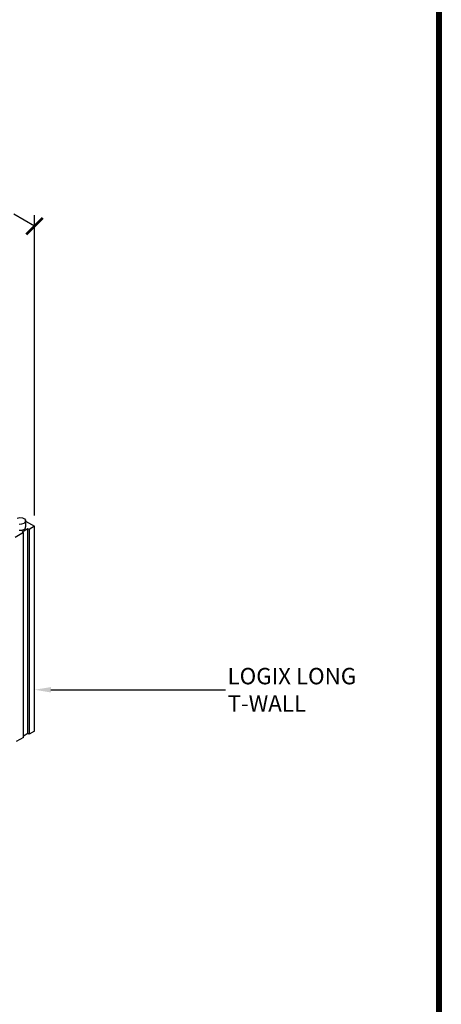
# Model space of a CAD drawing. Units: inches. Extents: x 112 to 348, y 93 to 231.
# Drawn here: x 329 to 348, y 146 to 192 of the extents above; entities that cross this region are included whole.
import ezdxf
from ezdxf import colors
from ezdxf.entities.mleader import LeaderData, LeaderLine
from ezdxf.math import Vec2, Vec3

# ---------------------------------------------------------------- set-up
doc = ezdxf.new("R2010")
doc.units = ezdxf.units.IN
doc.header["$MEASUREMENT"] = 0
for name, color, linetype in [('Block', 1, 'Continuous'), ('Dim', 7, 'Continuous'), ('Text', 7, 'Continuous')]:
    doc.layers.add(name, color=color, linetype=linetype)
doc.styles.add('Logix', font='romans.shx')

# ---------------------------------------------------------------- blocks, each defined once
blk = doc.blocks.new('_ArchTick')
at = {"color": 0, "linetype": 'ByBlock', "const_width": 0.15}
blk.add_lwpolyline([(-0.5, -0.5), (0.5, 0.5)], dxfattribs=at)

msp = doc.modelspace()

# ---------------------------------------------------------------- linework, layer by layer
at = {"layer": 'Block'}
for p, q in [((328.99706, 168.73142), (329.11706, 168.75542)), ((329.11706, 168.75542), (329.23706, 168.73942)), ((329.23706, 168.73942), (329.33706, 168.69542)), ((329.33706, 168.69542), (329.38506, 168.63142)), ((329.37706, 168.55942), (329.38506, 168.63142)), ((329.38506, 168.63142), (329.38506, 168.33942)), ((329.08506, 168.45942), (329.20906, 168.46342)), ((329.20906, 168.17142), (329.08506, 168.16342)), ((329.20906, 168.46342), (329.31306, 168.49942)), ((329.31306, 168.20742), (329.20906, 168.17142)), ((329.48906, 168.24342), (329.23306, 168.09542)), ((329.31306, 168.49942), (329.37706, 168.55942)), ((329.31306, 168.20742), (329.37706, 168.26742)), ((329.37706, 168.26742), (329.38506, 168.33942)), ((329.38125, 168.59715), (329.79306, 168.35942)), ((329.54106, 168.21142), (329.48906, 168.24342)), ((329.48906, 158.86742), (329.48906, 168.24342)), ((329.79306, 168.35942), (329.54106, 168.21142)), ((329.54106, 168.21142), (329.54106, 158.83942)), ((329.79306, 158.98342), (329.79306, 168.35942)), ((329.28506, 168.06742), (328.90506, 167.84742)), ((329.23306, 168.09542), (329.28506, 168.06742)), ((329.28506, 158.69142), (329.28506, 168.06742)), ((329.48906, 158.86742), (329.28506, 158.74742)), ((329.54106, 158.83942), (329.48906, 158.86742)), ((329.79306, 158.98342), (329.54106, 158.83942)), ((329.28506, 158.69142), (328.95706, 158.49942))]:
    msp.add_line(p, q, dxfattribs=at)
at = {"layer": 'Dim'}
for p, q in [((348.43596, 230.59719), (348.43596, 92.51271)), ((329.79306, 168.85942), (329.79306, 182.60111))]:
    msp.add_line(p, q, dxfattribs=at)
at = {"layer": 'Dim', "const_width": 0.24754}
msp.add_lwpolyline([(241.80183, 230.47342), (348.31219, 230.47342), (348.31219, 92.63648), (241.80183, 92.63648)], close=True, dxfattribs=at)
at = {"layer": 'Text'}
msp.add_line((329.79306, 182.10111), (328.84236, 182.64992), dxfattribs=at)

# ---------------------------------------------------------------- block references
at = {"layer": 'Dim', "xscale": 0.75, "yscale": 0.75, "zscale": 0.75}
msp.add_blockref('_ArchTick', (329.79306, 182.10111), dxfattribs=at)

# ---------------------------------------------------------------- leaders
at = {"layer": 'Dim'}
ml = msp.add_multileader_mtext('Standard', dxfattribs=at)
ml.set_content('LOGIX LONG\\PT-WALL', color=256, style='Logix')
ml.set_leader_properties()
ml.build(insert=Vec2(0, 0))
ml.multileader.update_dxf_attribs({"text_left_attachment_type": 2, "text_right_attachment_type": 2, "dogleg_length": 3.74724, "arrow_head_size": 0.75})
ctx = ml.context
ctx.base_point, ctx.char_height, ctx.arrow_head_size, ctx.landing_gap_size, ctx.plane_origin = Vec3(338.5486, 160.8724), 0.75, 0.75, 0.09, Vec3(329.79306, 160.8724)
ctx.left_attachment, ctx.right_attachment = 2, 2
notes = []
notes.append((ctx, [(0, (1, 1, 0), (334.80136, 160.8724), (1, 0), 3.74724, [(0, [(329.79306, 160.8724)], 0, [])])]))
ctx.mtext.insert, ctx.mtext.flow_direction = Vec3(338.6386, 161.8724), 5
for ctx, leaders in notes:
    for number, flags, end, landing, length, lines in leaders:
        leader = LeaderData()
        leader.index, (leader.has_last_leader_line, leader.has_dogleg_vector, leader.attachment_direction) = number, flags
        leader.last_leader_point, leader.dogleg_vector, leader.dogleg_length = Vec3(end), Vec3(landing), length
        for number, points, colour, breaks in lines:
            line = LeaderLine()
            line.index, line.vertices, line.color, line.breaks = number, Vec3.list(points), colors.encode_raw_color(colour), breaks
            leader.lines.append(line)
        ctx.leaders.append(leader)

doc.saveas('drawing.dxf')
